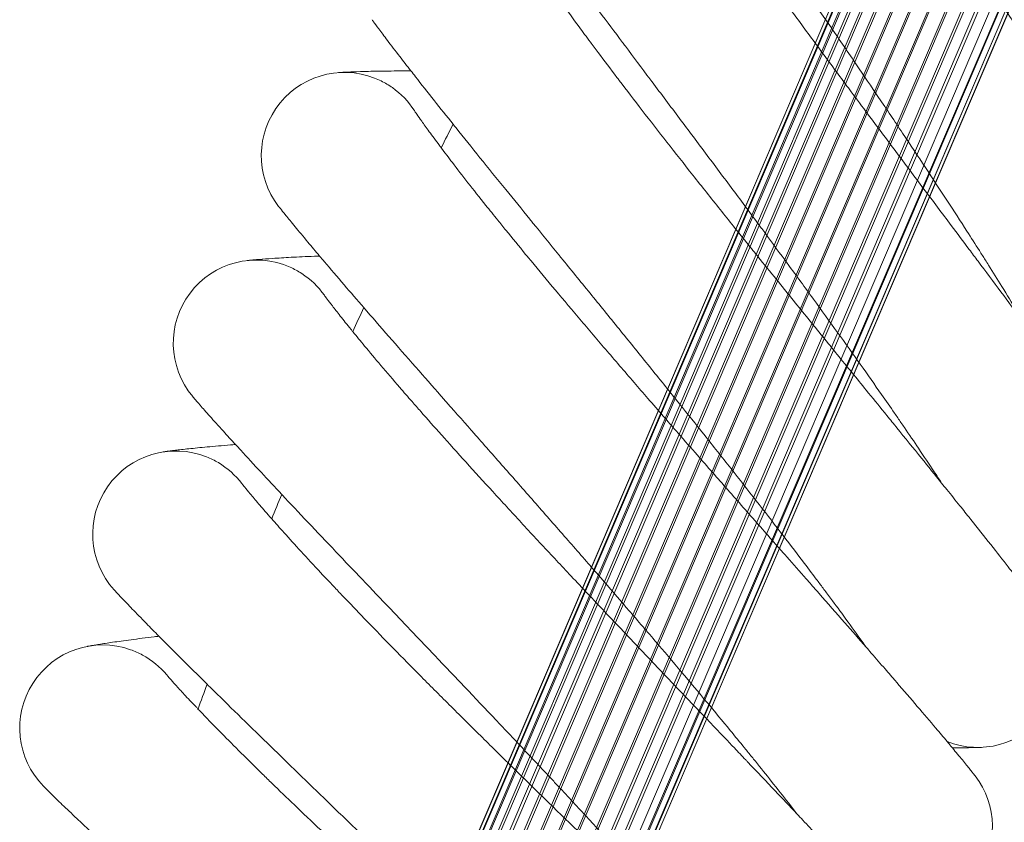
# Model space of a CAD drawing. Units: millimetres. Extents: x 420 to 578302, y -2250 to 596964.
# Drawn here: x 3519 to 3614, y 5947 to 6024 of the extents above; entities that cross this region are included whole.
import ezdxf

# ---------------------------------------------------------------- set-up
doc = ezdxf.new("R2010")
doc.units = ezdxf.units.MM
doc.layers.add('Контур', color=7, linetype='Continuous', lineweight=15)

msp = doc.modelspace()

# ---------------------------------------------------------------- linework, layer by layer
at = {"layer": 'Контур'}
for p, q in [((3552.671, 5919.824), (3675.124, 6206.708)), ((3555.653, 5926.641), (3675.166, 6206.635)), ((3555.915, 5928.162), (3674.943, 6207.021)), ((3556.508, 5929.601), (3674.931, 6207.042)), ((3555.719, 5925.111), (3675.579, 6205.919)), ((3558.456, 5931.876), (3675.492, 6206.069)), ((3554.936, 5921.59), (3675.992, 6205.203)), ((3556.081, 5923.665), (3676.142, 6204.944)), ((3556.257, 5922.115), (3676.738, 6203.911)), ((3556.68, 5922.374), (3676.803, 6203.799)), ((3677.568, 6202.474), (3557.511, 5921.205)), ((3557.751, 5922.403), (3677.525, 6202.549)), ((3678.464, 6200.923), (3558.612, 5920.133)), ((3559.35, 5922.401), (3678.434, 6200.975)), ((3679.454, 6199.208), (3559.954, 5919.243)), ((3560.963, 5922.08), (3679.42, 6199.266)), ((3680.484, 6197.424), (3561.477, 5918.613)), ((3562.485, 5921.45), (3680.426, 6197.523)), ((3681.49, 6195.681), (3563.089, 5918.29)), ((3563.827, 5920.559), (3681.393, 6195.85)), ((3682.268, 6194.333), (3564.926, 5919.483)), ((3682.41, 6194.088), (3564.686, 5918.284)), ((3683.018, 6193.034), (3565.754, 5918.307)), ((3683.198, 6192.722), (3566.178, 5918.566)), ((3683.829, 6191.63), (3567.497, 5919.087)), ((3684.394, 6190.651), (3566.712, 5915.563)), ((3684.358, 6190.713), (3568.688, 5919.834)), ((3684.901, 6189.773), (3566.504, 5912.482)), ((3684.743, 6190.047), (3566.774, 5914.022)), ((3684.683, 6190.151), (3569.753, 5920.834)), ((3684.871, 6189.825), (3570.616, 5922.071)), ((3684.904, 6189.768), (3570.634, 5922.107)), ((3557.199, 6015.186), (3557.21, 6015.17)), ((3548.553, 5997.386), (3548.564, 5997.37)), ((3540.611, 5979.26), (3540.624, 5979.244)), ((3533.388, 5960.836), (3533.401, 5960.82))]:
    msp.add_line(p, q, dxfattribs=at)
for centre, radius, start, end in [((3550.497, 6010.818), 8, 63.74957, 217.7048), ((3550.497, 6010.818), 8, 54.74957, 63.74957), ((3550.497, 6010.818), 8, 32.95028, 54.74957), ((4006.107, 5786.132), 500, 152.9101, 153.20121), ((3542.027, 5992.758), 8, 65.99957, 219.95443), ((3542.027, 5992.758), 8, 56.99957, 65.99957), ((3542.027, 5992.758), 8, 35.20059, 56.99957), ((4006.107, 5786.132), 500, 155.1601, 155.45121), ((3534.273, 5974.379), 8, 68.24957, 222.20408), ((3534.273, 5974.379), 8, 59.24957, 68.24957), ((3534.273, 5974.379), 8, 37.44186, 59.24957), ((4006.107, 5786.132), 500, 157.4101, 157.70121), ((3611.456, 5961.846), 8, 248.28069, 35.46531), ((3527.246, 5955.71), 8, 70.49957, 224.45375), ((3527.246, 5955.71), 8, 61.49957, 70.49957), ((3527.246, 5955.71), 8, 39.70071, 61.49957), ((4006.107, 5786.132), 500, 159.6601, 159.95121), ((3604.862, 5946.216), 8, 250.53069, 37.71229), ((3604.862, 5946.216), 8, 37.71229, 37.71702)]:
    msp.add_arc(centre, radius, start, end, dxfattribs=at)
for points, knots in [([(3624.353, 6009.927), (3624.145, 6010.308), (3623.931, 6010.698), (3623.296, 6011.848), (3622.855, 6012.636), (3622.008, 6014.134), (3621.6, 6014.845), (3621.101, 6015.717), (3620.995, 6015.9), (3620.719, 6016.378), (3620.548, 6016.675), (3619.996, 6017.622), (3619.624, 6018.262), (3618.655, 6019.91), (3618.051, 6020.929), (3616.798, 6023.027), (3616.15, 6024.105), (3614.813, 6026.313), (3614.123, 6027.444), (3612.708, 6029.753), (3611.982, 6030.93), (3611.17, 6032.241), (3611.092, 6032.367), (3610.342, 6033.574), (3609.668, 6034.656), (3608.995, 6035.736), (3608.994, 6035.738), (3608.225, 6036.969), (3607.45, 6038.205), (3605.886, 6040.693), (3605.099, 6041.941), (3603.521, 6044.439), (3602.729, 6045.688), (3601.151, 6048.179), (3600.364, 6049.421), (3599.537, 6050.724), (3599.483, 6050.81), (3598.715, 6052.02), (3597.989, 6053.166), (3597.212, 6054.392), (3597.134, 6054.514), (3596.394, 6055.685), (3595.714, 6056.757), (3594.342, 6058.931), (3593.641, 6060.044), (3592.288, 6062.199), (3591.637, 6063.239), (3590.948, 6064.344), (3590.875, 6064.462), (3590.288, 6065.409), (3589.746, 6066.281), (3588.709, 6067.963), (3588.198, 6068.797), (3587.609, 6069.764), (3587.487, 6069.965), (3587.065, 6070.664), (3586.744, 6071.195), (3586.089, 6072.289), (3585.759, 6072.846), (3585.196, 6073.803), (3584.962, 6074.207), (3584.592, 6074.852), (3584.454, 6075.096), (3584.293, 6075.383), (3584.252, 6075.458), (3584.238, 6075.483)], [6.046657, 6.046657, 6.046657, 6.046657, 6.638556, 6.638556, 7.72388, 7.72388, 8.601439, 8.601439, 8.8191, 8.8191, 9.178047, 9.178047, 9.922752, 9.922752, 11.037054, 11.037054, 12.164103, 12.164103, 13.303387, 13.303387, 14.456277, 14.456277, 14.579182, 14.579182, 15.6224, 15.6224, 15.623743, 15.623743, 16.805373, 16.805373, 18.000935, 18.000935, 19.211613, 19.211613, 20.435247, 20.435247, 20.519755, 20.519755, 21.67221, 21.67221, 21.798202, 21.798202, 22.921658, 22.921658, 24.181242, 24.181242, 25.45212, 25.45212, 25.597574, 25.597574, 26.731882, 26.731882, 28.011555, 28.011555, 28.338678, 28.338678, 29.281628, 29.281628, 30.539887, 30.539887, 31.788232, 31.788232, 33.026583, 33.026583, 34, 34, 34, 34]), ([(3615.861, 5994.767), (3615.641, 5995.136), (3615.413, 5995.514), (3614.736, 5996.633), (3614.265, 5997.403), (3613.358, 5998.87), (3612.919, 5999.569), (3612.387, 6000.42), (3612.277, 6000.595), (3611.983, 6001.061), (3611.797, 6001.356), (3611.208, 6002.281), (3610.814, 6002.9), (3609.785, 6004.504), (3609.142, 6005.499), (3607.808, 6007.545), (3607.118, 6008.596), (3605.696, 6010.75), (3604.963, 6011.852), (3603.458, 6014.103), (3602.687, 6015.251), (3601.82, 6016.535), (3601.734, 6016.663), (3600.935, 6017.841), (3600.229, 6018.885), (3599.509, 6019.943), (3599.506, 6019.948), (3598.685, 6021.15), (3597.87, 6022.347), (3596.213, 6024.766), (3595.377, 6025.982), (3593.702, 6028.416), (3592.863, 6029.634), (3591.188, 6032.061), (3590.352, 6033.27), (3589.471, 6034.547), (3589.409, 6034.636), (3588.595, 6035.815), (3587.828, 6036.925), (3587.003, 6038.12), (3586.917, 6038.246), (3586.131, 6039.386), (3585.414, 6040.425), (3583.961, 6042.538), (3583.216, 6043.624), (3581.779, 6045.724), (3581.087, 6046.738), (3580.352, 6047.821), (3580.271, 6047.941), (3579.647, 6048.864), (3579.074, 6049.709), (3577.974, 6051.346), (3577.43, 6052.16), (3576.802, 6053.108), (3576.669, 6053.308), (3576.219, 6053.99), (3575.88, 6054.505), (3575.184, 6055.571), (3574.832, 6056.114), (3574.231, 6057.051), (3573.981, 6057.445), (3573.584, 6058.077), (3573.436, 6058.316), (3573.263, 6058.599), (3573.218, 6058.673), (3573.203, 6058.697)], [6.045606, 6.045606, 6.045606, 6.045606, 6.632138, 6.632138, 7.717463, 7.717463, 8.600483, 8.600483, 8.812704, 8.812704, 9.177115, 9.177115, 9.916338, 9.916338, 11.03063, 11.03063, 12.157654, 12.157654, 13.29691, 13.29691, 14.449778, 14.449778, 14.578448, 14.578448, 15.617216, 15.617216, 15.621706, 15.621706, 16.798813, 16.798813, 17.99436, 17.99436, 19.205013, 19.205013, 20.428616, 20.428616, 20.519233, 20.519233, 21.66557, 21.66557, 21.797732, 21.797732, 22.915002, 22.915002, 24.174588, 24.174588, 25.445466, 25.445466, 25.597228, 25.597228, 26.72522, 26.72522, 28.00499, 28.00499, 28.338442, 28.338442, 29.275163, 29.275163, 30.533522, 30.533522, 31.781972, 31.781972, 33.020416, 33.020416, 34, 34, 34, 34]), ([(3598.183, 6018.416), (3597.725, 6019.034), (3597.269, 6019.651), (3596.408, 6020.817), (3596.004, 6021.366), (3594.759, 6023.058), (3593.925, 6024.198), (3592.296, 6026.433), (3591.502, 6027.529), (3589.96, 6029.669), (3589.211, 6030.716), (3587.762, 6032.754), (3587.062, 6033.746), (3586.315, 6034.812), (3586.24, 6034.918), (3585.599, 6035.839), (3585.012, 6036.68), (3584.222, 6037.827), (3583.98, 6038.178), (3583.4, 6039.028), (3583.054, 6039.534), (3582.176, 6040.833), (3581.66, 6041.604), (3580.697, 6043.057), (3580.251, 6043.739), (3579.491, 6044.912), (3579.19, 6045.386), (3578.819, 6045.965), (3578.774, 6046.036), (3578.4, 6046.629), (3578.108, 6047.099), (3577.603, 6047.92), (3577.389, 6048.274), (3577.035, 6048.867), (3576.894, 6049.106), (3576.687, 6049.465), (3576.618, 6049.587), (3576.567, 6049.678), (3576.561, 6049.689), (3576.552, 6049.705), (3576.554, 6049.703), (3576.555, 6049.7)], [0, 0, 0, 0, 0.77276, 0.77276, 1.463203, 1.463203, 2.908609, 2.908609, 4.335616, 4.335616, 5.74555, 5.74555, 7.139901, 7.139901, 7.290222, 7.290222, 8.517938, 8.517938, 9.064033, 9.064033, 9.88259, 9.88259, 11.236024, 11.236024, 12.576991, 12.576991, 13.71068, 13.71068, 13.89803, 13.89803, 15.1868, 15.1868, 16.447285, 16.447285, 17.682349, 17.682349, 18.891098, 18.891098, 19.412351, 19.412351, 19.656296, 19.656296, 19.656296, 19.656296]), ([(3607.971, 5979.285), (3607.738, 5979.642), (3607.499, 5980.008), (3606.78, 5981.095), (3606.28, 5981.846), (3605.314, 5983.279), (3604.845, 5983.964), (3604.281, 5984.794), (3604.166, 5984.96), (3603.854, 5985.414), (3603.654, 5985.706), (3603.03, 5986.606), (3602.615, 5987.205), (3601.527, 5988.762), (3600.845, 5989.731), (3599.433, 5991.723), (3598.702, 5992.746), (3597.197, 5994.841), (3596.421, 5995.914), (3594.83, 5998.104), (3594.014, 5999.22), (3593.094, 6000.475), (3592.999, 6000.605), (3592.155, 6001.75), (3591.412, 6002.76), (3590.651, 6003.789), (3590.644, 6003.799), (3589.776, 6004.968), (3588.919, 6006.126), (3587.173, 6008.473), (3586.29, 6009.655), (3584.521, 6012.021), (3583.634, 6013.205), (3581.865, 6015.565), (3580.983, 6016.741), (3580.047, 6017.987), (3579.978, 6018.079), (3579.118, 6019.226), (3578.312, 6020.299), (3577.441, 6021.461), (3577.346, 6021.589), (3576.516, 6022.698), (3575.763, 6023.702), (3574.231, 6025.752), (3573.444, 6026.808), (3571.925, 6028.851), (3571.194, 6029.837), (3570.413, 6030.896), (3570.324, 6031.016), (3569.664, 6031.915), (3569.062, 6032.732), (3567.9, 6034.322), (3567.325, 6035.115), (3566.656, 6036.041), (3566.513, 6036.239), (3566.037, 6036.904), (3565.68, 6037.401), (3564.943, 6038.437), (3564.57, 6038.967), (3563.932, 6039.881), (3563.666, 6040.266), (3563.243, 6040.883), (3563.086, 6041.116), (3562.9, 6041.395), (3562.852, 6041.468), (3562.836, 6041.491)], [6.044607, 6.044607, 6.044607, 6.044607, 6.626035, 6.626035, 7.711361, 7.711361, 8.599575, 8.599575, 8.806622, 8.806622, 9.176228, 9.176228, 9.910239, 9.910239, 11.024522, 11.024522, 12.151523, 12.151523, 13.290752, 13.290752, 14.443598, 14.443598, 14.57775, 14.57775, 15.611011, 15.611011, 15.621045, 15.621045, 16.792575, 16.792575, 17.988109, 17.988109, 19.198739, 19.198739, 20.422311, 20.422311, 20.518737, 20.518737, 21.659257, 21.659257, 21.797284, 21.797284, 22.908673, 22.908673, 24.168261, 24.168261, 25.43914, 25.43914, 25.596898, 25.596898, 26.718886, 26.718886, 27.998748, 27.998748, 28.338217, 28.338217, 29.269016, 29.269016, 30.527471, 30.527471, 31.77602, 31.77602, 33.014552, 33.014552, 34, 34, 34, 34]), ([(3633.319, 5996.383), (3633.318, 5996.386), (3633.319, 5996.384), (3633.319, 5996.384), (3633.319, 5996.384), (3633.319, 5996.384), (3633.319, 5996.384), (3633.319, 5996.384), (3633.319, 5996.384), (3633.319, 5996.385), (3633.318, 5996.385), (3633.318, 5996.386), (3633.318, 5996.386), (3633.317, 5996.388), (3633.316, 5996.389), (3633.314, 5996.392), (3633.312, 5996.395), (3633.307, 5996.404), (3633.303, 5996.411), (3633.287, 5996.436), (3633.274, 5996.458), (3633.255, 5996.49), (3633.251, 5996.496), (3633.245, 5996.506), (3633.243, 5996.51), (3633.238, 5996.517), (3633.236, 5996.522), (3633.228, 5996.534), (3633.223, 5996.543), (3633.207, 5996.569), (3633.195, 5996.588), (3633.159, 5996.646), (3633.133, 5996.689), (3633.045, 5996.832), (3632.975, 5996.945), (3632.731, 5997.335), (3632.524, 5997.664), (3632.042, 5998.42), (3631.742, 5998.883), (3631.427, 5999.373), (3631.376, 5999.452), (3631.232, 5999.673), (3631.139, 5999.816), (3630.726, 6000.446), (3630.428, 6000.902), (3629.627, 6002.116), (3629.119, 6002.88), (3628.045, 6004.485), (3627.449, 6005.367), (3626.855, 6006.25), (3626.82, 6006.301), (3626.505, 6006.766), (3626.218, 6007.189), (3625.546, 6008.179), (3625.163, 6008.741), (3624.631, 6009.52), (3624.496, 6009.718), (3623.764, 6010.788), (3623.184, 6011.636), (3621.891, 6013.519), (3621.171, 6014.563), (3620.391, 6015.696), (3620.311, 6015.813), (3619.957, 6016.326), (3619.681, 6016.727), (3618.867, 6017.906), (3618.334, 6018.678), (3616.968, 6020.656), (3616.128, 6021.871), (3614.44, 6024.317), (3613.592, 6025.545), (3611.896, 6028.007), (3611.048, 6029.24), (3609.681, 6031.233), (3609.162, 6031.991), (3608.301, 6033.249), (3607.959, 6033.751), (3607.617, 6034.252)], [0, 0, 0, 0, 0.003028, 0.003028, 0.003083, 0.003083, 0.006056, 0.006056, 0.011737, 0.011737, 0.023099, 0.023099, 0.045822, 0.045822, 0.09127, 0.09127, 0.182164, 0.182164, 0.363954, 0.363954, 0.727532, 0.727532, 0.803438, 0.803438, 0.85129, 0.85129, 0.900255, 0.900255, 0.997072, 0.997072, 1.186255, 1.186255, 1.546814, 1.546814, 2.267933, 2.267933, 3.686431, 3.686431, 4.991316, 4.991316, 5.188604, 5.188604, 5.583956, 5.583956, 6.70036, 6.70036, 8.225726, 8.225726, 9.682923, 9.682923, 9.763658, 9.763658, 10.445682, 10.445682, 11.309112, 11.309112, 11.609099, 11.609099, 12.844197, 12.844197, 14.217236, 14.217236, 14.366512, 14.366512, 14.889634, 14.889634, 15.875976, 15.875976, 17.371198, 17.371198, 18.849862, 18.849862, 20.313296, 20.313296, 21.207418, 21.207418, 21.801356, 21.801356, 21.801356, 21.801356]), ([(3589.379, 6002.221), (3588.896, 6002.821), (3588.416, 6003.42), (3587.51, 6004.551), (3587.085, 6005.084), (3585.775, 6006.726), (3584.896, 6007.832), (3583.181, 6010.002), (3582.345, 6011.065), (3580.72, 6013.144), (3579.931, 6014.16), (3578.402, 6016.14), (3577.663, 6017.103), (3576.875, 6018.139), (3576.797, 6018.242), (3576.12, 6019.138), (3575.501, 6019.954), (3574.666, 6021.07), (3574.41, 6021.411), (3573.797, 6022.238), (3573.432, 6022.73), (3572.504, 6023.993), (3571.957, 6024.744), (3570.939, 6026.157), (3570.465, 6026.821), (3569.66, 6027.963), (3569.341, 6028.425), (3568.947, 6028.99), (3568.9, 6029.059), (3568.503, 6029.637), (3568.192, 6030.094), (3567.656, 6030.895), (3567.428, 6031.24), (3567.051, 6031.819), (3566.901, 6032.053), (3566.679, 6032.403), (3566.606, 6032.523), (3566.552, 6032.611), (3566.546, 6032.621), (3566.536, 6032.637), (3566.537, 6032.635), (3566.538, 6032.633)], [0, 0, 0, 0, 0.754791, 0.754791, 1.429021, 1.429021, 2.840641, 2.840641, 4.23429, 4.23429, 5.611283, 5.611283, 6.973057, 6.973057, 7.11991, 7.11991, 8.318875, 8.318875, 8.852259, 8.852259, 9.65166, 9.65166, 10.973382, 10.973382, 12.283018, 12.283018, 13.390286, 13.390286, 13.573247, 13.573247, 14.831856, 14.831856, 16.062944, 16.062944, 17.269023, 17.269023, 18.449545, 18.449545, 18.958757, 18.958757, 19.178433, 19.178433, 19.178433, 19.178433]), ([(3600.695, 5963.506), (3600.451, 5963.85), (3600.199, 5964.203), (3599.441, 5965.258), (3598.912, 5965.988), (3597.888, 5967.385), (3597.39, 5968.055), (3596.794, 5968.861), (3596.676, 5969.019), (3596.346, 5969.46), (3596.132, 5969.748), (3595.473, 5970.622), (3595.038, 5971.201), (3593.893, 5972.71), (3593.174, 5973.651), (3591.685, 5975.585), (3590.915, 5976.579), (3589.329, 5978.613), (3588.512, 5979.654), (3586.836, 5981.779), (3585.978, 5982.863), (3585.005, 5984.085), (3584.901, 5984.216), (3584.013, 5985.327), (3583.235, 5986.302), (3582.434, 5987.3), (3582.423, 5987.315), (3581.51, 5988.449), (3580.612, 5989.568), (3578.779, 5991.839), (3577.851, 5992.986), (3575.99, 5995.281), (3575.057, 5996.429), (3573.197, 5998.717), (3572.269, 5999.858), (3571.281, 6001.071), (3571.204, 6001.166), (3570.3, 6002.278), (3569.457, 6003.314), (3568.541, 6004.441), (3568.436, 6004.569), (3567.563, 6005.645), (3566.775, 6006.615), (3565.168, 6008.598), (3564.339, 6009.622), (3562.741, 6011.605), (3561.972, 6012.562), (3561.146, 6013.594), (3561.049, 6013.715), (3560.354, 6014.587), (3559.723, 6015.376), (3558.503, 6016.916), (3557.896, 6017.686), (3557.188, 6018.59), (3557.035, 6018.785), (3556.532, 6019.431), (3556.159, 6019.911), (3555.383, 6020.915), (3554.989, 6021.431), (3554.315, 6022.32), (3554.033, 6022.695), (3553.586, 6023.296), (3553.419, 6023.524), (3553.221, 6023.797), (3553.169, 6023.869), (3553.153, 6023.892)], [6.043665, 6.043665, 6.043665, 6.043665, 6.620282, 6.620282, 7.705608, 7.705608, 8.598719, 8.598719, 8.800889, 8.800889, 9.175392, 9.175392, 9.904491, 9.904491, 11.018765, 11.018765, 12.145743, 12.145743, 13.284947, 13.284947, 14.437774, 14.437774, 14.577093, 14.577093, 15.605161, 15.605161, 15.620421, 15.620421, 16.786696, 16.786696, 17.982217, 17.982217, 19.192825, 19.192825, 20.416368, 20.416368, 20.51827, 20.51827, 21.653307, 21.653307, 21.796863, 21.796863, 22.902708, 22.902708, 24.162297, 24.162297, 25.433176, 25.433176, 25.596588, 25.596588, 26.712915, 26.712915, 27.992864, 27.992864, 28.338005, 28.338005, 29.26322, 29.26322, 30.521766, 30.521766, 31.77041, 31.77041, 33.009024, 33.009024, 34, 34, 34, 34]), ([(3549.913, 6018.797), (3549.915, 6018.797), (3549.914, 6018.797), (3549.914, 6018.797), (3549.914, 6018.797), (3549.914, 6018.797), (3549.914, 6018.797), (3549.914, 6018.797), (3549.914, 6018.797), (3549.915, 6018.797), (3549.915, 6018.797), (3549.917, 6018.797), (3549.917, 6018.797), (3549.92, 6018.798), (3549.922, 6018.798), (3549.927, 6018.798), (3549.931, 6018.798), (3549.945, 6018.799), (3549.956, 6018.8), (3549.992, 6018.803), (3550.022, 6018.805), (3550.084, 6018.809), (3550.112, 6018.81), (3550.159, 6018.813), (3550.174, 6018.814), (3550.194, 6018.815), (3550.198, 6018.816), (3550.206, 6018.816), (3550.21, 6018.816), (3550.217, 6018.817), (3550.221, 6018.817), (3550.231, 6018.818), (3550.238, 6018.818), (3550.26, 6018.819), (3550.274, 6018.82), (3550.319, 6018.823), (3550.351, 6018.824), (3550.449, 6018.83), (3550.52, 6018.834), (3550.743, 6018.845), (3550.913, 6018.853), (3551.466, 6018.876), (3551.908, 6018.892), (3552.945, 6018.921), (3553.544, 6018.934), (3554.894, 6018.953), (3555.648, 6018.959), (3556.607, 6018.96), (3556.745, 6018.961), (3556.899, 6018.96)], [0, 0, 0, 0, 0.003043, 0.003043, 0.006087, 0.006087, 0.006328, 0.006328, 0.011776, 0.011776, 0.023156, 0.023156, 0.045916, 0.045916, 0.091435, 0.091435, 0.182472, 0.182472, 0.364548, 0.364548, 0.728699, 0.728699, 0.985492, 0.985492, 1.104067, 1.104067, 1.133711, 1.133711, 1.163355, 1.163355, 1.188379, 1.188379, 1.237272, 1.237272, 1.335058, 1.335058, 1.528321, 1.528321, 1.905608, 1.905608, 2.62322, 2.62322, 3.988777, 3.988777, 5.38553, 5.38553, 6.815671, 6.815671, 7.065937, 7.065937, 7.065937, 7.065937]), ([(3625.352, 5981.586), (3625.352, 5981.586), (3625.352, 5981.586), (3625.352, 5981.586), (3625.352, 5981.586), (3625.352, 5981.586), (3625.352, 5981.587), (3625.351, 5981.587), (3625.351, 5981.587), (3625.351, 5981.588), (3625.35, 5981.589), (3625.349, 5981.59), (3625.348, 5981.592), (3625.346, 5981.596), (3625.343, 5981.599), (3625.336, 5981.61), (3625.331, 5981.619), (3625.311, 5981.648), (3625.295, 5981.672), (3625.257, 5981.73), (3625.234, 5981.764), (3625.183, 5981.841), (3625.154, 5981.884), (3625.059, 5982.026), (3624.983, 5982.138), (3624.721, 5982.522), (3624.499, 5982.846), (3623.987, 5983.584), (3623.675, 5984.027), (3623.339, 5984.506), (3623.279, 5984.591), (3623.126, 5984.807), (3623.033, 5984.939), (3622.594, 5985.554), (3622.273, 5986.006), (3621.415, 5987.2), (3620.877, 5987.945), (3619.746, 5989.499), (3619.126, 5990.342), (3618.496, 5991.203), (3618.449, 5991.267), (3618.116, 5991.72), (3617.823, 5992.118), (3617.111, 5993.081), (3616.696, 5993.641), (3616.134, 5994.4), (3616.002, 5994.578), (3615.227, 5995.619), (3614.604, 5996.458), (3613.236, 5998.291), (3612.488, 5999.29), (3611.664, 6000.392), (3611.567, 6000.521), (3611.193, 6001.021), (3610.913, 6001.394), (3610.053, 6002.541), (3609.479, 6003.308), (3608.023, 6005.248), (3607.136, 6006.43), (3605.352, 6008.808), (3604.457, 6010.002), (3602.666, 6012.395), (3601.77, 6013.594), (3600.338, 6015.515), (3599.803, 6016.235), (3598.906, 6017.441), (3598.544, 6017.929), (3598.183, 6018.416)], [0, 0, 0, 0, 0.003019, 0.003019, 0.006448, 0.006448, 0.013238, 0.013238, 0.026749, 0.026749, 0.053702, 0.053702, 0.107541, 0.107541, 0.215218, 0.215218, 0.430572, 0.430572, 0.822235, 0.822235, 1.20928, 1.20928, 1.590644, 1.590644, 2.335192, 2.335192, 3.800052, 3.800052, 5.115449, 5.115449, 5.339785, 5.339785, 5.72284, 5.72284, 6.889337, 6.889337, 8.452953, 8.452953, 9.923816, 9.923816, 10.0293, 10.0293, 10.705559, 10.705559, 11.613035, 11.613035, 11.897941, 11.897941, 13.186153, 13.186153, 14.570961, 14.570961, 14.746109, 14.746109, 15.260103, 15.260103, 16.292976, 16.292976, 17.825143, 17.825143, 19.34044, 19.34044, 20.840042, 20.840042, 21.735054, 21.735054, 22.343704, 22.343704, 22.343704, 22.343704]), ([(3581.216, 5985.694), (3580.711, 5986.275), (3580.207, 5986.854), (3579.258, 5987.949), (3578.812, 5988.464), (3577.438, 5990.054), (3576.517, 5991.125), (3574.718, 5993.225), (3573.841, 5994.255), (3572.136, 5996.268), (3571.307, 5997.252), (3569.702, 5999.171), (3568.926, 6000.104), (3568.098, 6001.108), (3568.015, 6001.208), (3567.304, 6002.077), (3566.653, 6002.868), (3565.775, 6003.95), (3565.506, 6004.281), (3564.861, 6005.083), (3564.477, 6005.561), (3563.5, 6006.786), (3562.924, 6007.515), (3561.851, 6008.887), (3561.352, 6009.532), (3560.502, 6010.642), (3560.165, 6011.091), (3559.75, 6011.64), (3559.7, 6011.707), (3559.28, 6012.269), (3558.952, 6012.714), (3558.384, 6013.493), (3558.143, 6013.829), (3557.744, 6014.392), (3557.585, 6014.62), (3557.35, 6014.962), (3557.271, 6015.078), (3557.214, 6015.164), (3557.208, 6015.174), (3557.197, 6015.19), (3557.198, 6015.188), (3557.199, 6015.186)], [0, 0, 0, 0, 0.736782, 0.736782, 1.394777, 1.394777, 2.772551, 2.772551, 4.132784, 4.132784, 5.476778, 5.476778, 6.805917, 6.805917, 6.949291, 6.949291, 8.11946, 8.11946, 8.640106, 8.640106, 9.42032, 9.42032, 10.710286, 10.710286, 11.988536, 11.988536, 13.069325, 13.069325, 13.247893, 13.247893, 14.476295, 14.476295, 15.677928, 15.677928, 16.854986, 16.854986, 18.007231, 18.007231, 18.504355, 18.504355, 18.701727, 18.701727, 18.701727, 18.701727]), ([(3594.044, 5947.452), (3593.788, 5947.784), (3593.525, 5948.124), (3592.729, 5949.146), (3592.172, 5949.854), (3591.092, 5951.212), (3590.566, 5951.865), (3589.938, 5952.648), (3589.817, 5952.797), (3589.47, 5953.225), (3589.242, 5953.507), (3588.55, 5954.355), (3588.095, 5954.913), (3586.895, 5956.372), (3586.14, 5957.283), (3584.577, 5959.157), (3583.768, 5960.119), (3582.104, 5962.089), (3581.247, 5963.097), (3579.49, 5965.155), (3578.589, 5966.204), (3577.566, 5967.391), (3577.453, 5967.522), (3576.522, 5968.597), (3575.711, 5969.537), (3574.871, 5970.503), (3574.855, 5970.522), (3573.898, 5971.619), (3572.961, 5972.697), (3571.044, 5974.89), (3570.072, 5975.999), (3568.123, 5978.219), (3567.146, 5979.33), (3565.197, 5981.543), (3564.225, 5982.647), (3563.186, 5983.825), (3563.102, 5983.921), (3562.154, 5984.997), (3561.275, 5985.995), (3560.315, 5987.085), (3560.202, 5987.214), (3559.287, 5988.255), (3558.465, 5989.188), (3556.785, 5991.103), (3555.917, 5992.094), (3554.241, 5994.013), (3553.434, 5994.94), (3552.566, 5995.942), (3552.46, 5996.063), (3551.731, 5996.908), (3551.074, 5997.667), (3549.795, 5999.156), (3549.158, 5999.902), (3548.413, 6000.78), (3548.25, 6000.972), (3547.722, 6001.599), (3547.332, 6002.061), (3546.519, 6003.033), (3546.104, 6003.533), (3545.394, 6004.396), (3545.098, 6004.76), (3544.626, 6005.345), (3544.45, 6005.566), (3544.24, 6005.833), (3544.185, 6005.903), (3544.167, 6005.926)], [6.04278, 6.04278, 6.04278, 6.04278, 6.614877, 6.614877, 7.700204, 7.700204, 8.597914, 8.597914, 8.795504, 8.795504, 9.174606, 9.174606, 9.89909, 9.89909, 11.013356, 11.013356, 12.140314, 12.140314, 13.279494, 13.279494, 14.432303, 14.432303, 14.576475, 14.576475, 15.599667, 15.599667, 15.619835, 15.619835, 16.781173, 16.781173, 17.976682, 17.976682, 19.187269, 19.187269, 20.410785, 20.410785, 20.517831, 20.517831, 21.647716, 21.647716, 21.796466, 21.796466, 22.897104, 22.897104, 24.156695, 24.156695, 25.427574, 25.427574, 25.596296, 25.596296, 26.707305, 26.707305, 27.987336, 27.987336, 28.337806, 28.337806, 29.257776, 29.257776, 30.516407, 30.516407, 31.765138, 31.765138, 33.003831, 33.003831, 34, 34, 34, 34]), ([(3617.972, 5966.487), (3617.971, 5966.489), (3617.972, 5966.487), (3617.972, 5966.487), (3617.972, 5966.487), (3617.972, 5966.487), (3617.972, 5966.487), (3617.972, 5966.488), (3617.971, 5966.488), (3617.971, 5966.489), (3617.971, 5966.489), (3617.97, 5966.491), (3617.969, 5966.492), (3617.966, 5966.495), (3617.965, 5966.498), (3617.959, 5966.506), (3617.954, 5966.513), (3617.937, 5966.537), (3617.922, 5966.557), (3617.9, 5966.587), (3617.896, 5966.593), (3617.889, 5966.603), (3617.886, 5966.606), (3617.881, 5966.614), (3617.878, 5966.618), (3617.87, 5966.629), (3617.864, 5966.638), (3617.846, 5966.662), (3617.833, 5966.68), (3617.793, 5966.735), (3617.764, 5966.775), (3617.666, 5966.909), (3617.588, 5967.015), (3617.318, 5967.381), (3617.088, 5967.688), (3616.549, 5968.404), (3616.208, 5968.85), (3615.857, 5969.312), (3615.805, 5969.378), (3615.646, 5969.586), (3615.536, 5969.73), (3615.076, 5970.324), (3614.749, 5970.747), (3613.865, 5971.882), (3613.3, 5972.602), (3612.098, 5974.126), (3611.424, 5974.971), (3610.763, 5975.803), (3610.735, 5975.839), (3610.385, 5976.277), (3610.056, 5976.689), (3609.309, 5977.622), (3608.894, 5978.139), (3608.303, 5978.873), (3608.142, 5979.074), (3607.329, 5980.082), (3606.695, 5980.868), (3605.259, 5982.642), (3604.447, 5983.643), (3603.581, 5984.711), (3603.505, 5984.804), (3603.112, 5985.288), (3602.792, 5985.682), (3601.889, 5986.793), (3601.31, 5987.505), (3599.806, 5989.353), (3598.874, 5990.499), (3596.999, 5992.803), (3596.058, 5993.961), (3594.174, 5996.282), (3593.232, 5997.445), (3591.699, 5999.341), (3591.109, 6000.073), (3590.139, 6001.276), (3589.758, 6001.749), (3589.379, 6002.221)], [0, 0, 0, 0, 0.003031, 0.003031, 0.006062, 0.006062, 0.011699, 0.011699, 0.022973, 0.022973, 0.045523, 0.045523, 0.090621, 0.090621, 0.180818, 0.180818, 0.361212, 0.361212, 0.722001, 0.722001, 0.804153, 0.804153, 0.851693, 0.851693, 0.900339, 0.900339, 0.996526, 0.996526, 1.184476, 1.184476, 1.542688, 1.542688, 2.259111, 2.259111, 3.668371, 3.668371, 4.995917, 4.995917, 5.171792, 5.171792, 5.589118, 5.589118, 6.684811, 6.684811, 8.211487, 8.211487, 9.691927, 9.691927, 9.750658, 9.750658, 10.455405, 10.455405, 11.297692, 11.297692, 11.619933, 11.619933, 12.83437, 12.83437, 14.230471, 14.230471, 14.358248, 14.358248, 14.90352, 14.90352, 15.869339, 15.869339, 17.366137, 17.366137, 18.846448, 18.846448, 20.311483, 20.311483, 21.227113, 21.227113, 21.821475, 21.821475, 21.821475, 21.821475]), ([(3541.131, 6000.708), (3541.131, 6000.708), (3541.131, 6000.708), (3541.131, 6000.708), (3541.131, 6000.708), (3541.132, 6000.708), (3541.132, 6000.708), (3541.132, 6000.708), (3541.133, 6000.708), (3541.134, 6000.708), (3541.135, 6000.708), (3541.138, 6000.709), (3541.14, 6000.709), (3541.146, 6000.709), (3541.15, 6000.71), (3541.165, 6000.712), (3541.177, 6000.713), (3541.218, 6000.717), (3541.252, 6000.721), (3541.33, 6000.729), (3541.373, 6000.733), (3541.447, 6000.741), (3541.476, 6000.743), (3541.535, 6000.749), (3541.565, 6000.752), (3541.66, 6000.761), (3541.729, 6000.767), (3541.947, 6000.787), (3542.111, 6000.801), (3542.654, 6000.846), (3543.089, 6000.879), (3544.115, 6000.948), (3544.71, 6000.984), (3546.051, 6001.057), (3546.801, 6001.092), (3547.774, 6001.132), (3547.931, 6001.139), (3548.104, 6001.145)], [0, 0, 0, 0, 0.003031, 0.003031, 0.006204, 0.006204, 0.012522, 0.012522, 0.025157, 0.025157, 0.050428, 0.050428, 0.10097, 0.10097, 0.202025, 0.202025, 0.404107, 0.404107, 0.808241, 0.808241, 1.166504, 1.166504, 1.368126, 1.368126, 1.55791, 1.55791, 1.937476, 1.937476, 2.658722, 2.658722, 4.050694, 4.050694, 5.479699, 5.479699, 6.94299, 6.94299, 7.233561, 7.233561, 7.233561, 7.233561]), ([(3573.709, 5968.859), (3573.182, 5969.419), (3572.655, 5969.979), (3571.664, 5971.035), (3571.198, 5971.533), (3569.763, 5973.067), (3568.8, 5974.101), (3566.921, 5976.129), (3566.004, 5977.124), (3564.221, 5979.068), (3563.354, 5980.019), (3561.674, 5981.873), (3560.863, 5982.776), (3559.996, 5983.747), (3559.909, 5983.843), (3559.164, 5984.683), (3558.483, 5985.448), (3557.563, 5986.495), (3557.281, 5986.815), (3556.605, 5987.591), (3556.203, 5988.053), (3555.178, 5989.239), (3554.574, 5989.945), (3553.448, 5991.274), (3552.924, 5991.898), (3552.032, 5992.974), (3551.677, 5993.41), (3551.241, 5993.942), (3551.188, 5994.007), (3550.747, 5994.552), (3550.401, 5994.984), (3549.803, 5995.74), (3549.549, 5996.067), (3549.128, 5996.614), (3548.96, 5996.835), (3548.712, 5997.167), (3548.629, 5997.28), (3548.568, 5997.364), (3548.562, 5997.373), (3548.551, 5997.389), (3548.552, 5997.387), (3548.553, 5997.386)], [0, 0, 0, 0, 0.755585, 0.755585, 1.430228, 1.430228, 2.843004, 2.843004, 4.237792, 4.237792, 5.615945, 5.615945, 6.978864, 6.978864, 7.125924, 7.125924, 8.325772, 8.325772, 8.859692, 8.859692, 9.659709, 9.659709, 10.982384, 10.982384, 12.293121, 12.293121, 13.401431, 13.401431, 13.584534, 13.584534, 14.844115, 14.844115, 16.076335, 16.076335, 17.283198, 17.283198, 18.464744, 18.464744, 18.974605, 18.974605, 19.160631, 19.160631, 19.160631, 19.160631]), ([(3588.028, 5931.151), (3587.762, 5931.469), (3587.487, 5931.797), (3586.655, 5932.783), (3586.07, 5933.468), (3584.936, 5934.785), (3584.382, 5935.421), (3583.724, 5936.177), (3583.6, 5936.319), (3583.237, 5936.733), (3582.995, 5937.009), (3582.271, 5937.829), (3581.796, 5938.365), (3580.544, 5939.772), (3579.754, 5940.653), (3578.119, 5942.464), (3577.273, 5943.393), (3575.533, 5945.296), (3574.638, 5946.27), (3572.801, 5948.256), (3571.86, 5949.269), (3570.788, 5950.419), (3570.666, 5950.55), (3569.694, 5951.587), (3568.85, 5952.49), (3567.973, 5953.422), (3567.952, 5953.444), (3566.953, 5954.504), (3565.979, 5955.54), (3563.981, 5957.651), (3562.966, 5958.721), (3560.931, 5960.863), (3559.911, 5961.935), (3557.877, 5964.07), (3556.862, 5965.135), (3555.774, 5966.276), (3555.682, 5966.373), (3554.692, 5967.411), (3553.779, 5968.368), (3552.777, 5969.42), (3552.655, 5969.549), (3551.699, 5970.553), (3550.846, 5971.449), (3549.095, 5973.293), (3548.188, 5974.25), (3546.438, 5976.102), (3545.595, 5976.997), (3544.684, 5977.968), (3544.571, 5978.088), (3543.809, 5978.904), (3543.125, 5979.634), (3541.792, 5981.068), (3541.126, 5981.789), (3540.343, 5982.641), (3540.171, 5982.829), (3539.618, 5983.434), (3539.212, 5983.878), (3538.363, 5984.816), (3537.928, 5985.3), (3537.184, 5986.136), (3536.873, 5986.489), (3536.378, 5987.055), (3536.193, 5987.27), (3535.971, 5987.53), (3535.913, 5987.598), (3535.895, 5987.621)], [6.041952, 6.041952, 6.041952, 6.041952, 6.609818, 6.609818, 7.695147, 7.695147, 8.597161, 8.597161, 8.790464, 8.790464, 9.17387, 9.17387, 9.894036, 9.894036, 11.008294, 11.008294, 12.135233, 12.135233, 13.274391, 13.274391, 14.427183, 14.427183, 14.575897, 14.575897, 15.594524, 15.594524, 15.619287, 15.619287, 16.776004, 16.776004, 17.971502, 17.971502, 19.182069, 19.182069, 20.40556, 20.40556, 20.51742, 20.51742, 21.642485, 21.642485, 21.796095, 21.796095, 22.891859, 22.891859, 24.151451, 24.151451, 25.422331, 25.422331, 25.596022, 25.596022, 26.702055, 26.702055, 27.982163, 27.982163, 28.33762, 28.33762, 29.25268, 29.25268, 30.511391, 30.511391, 31.760206, 31.760206, 32.998971, 32.998971, 34, 34, 34, 34]), ([(3611.191, 5951.11), (3611.191, 5951.11), (3611.191, 5951.11), (3611.191, 5951.11), (3611.19, 5951.11), (3611.19, 5951.11), (3611.19, 5951.11), (3611.19, 5951.11), (3611.19, 5951.111), (3611.19, 5951.111), (3611.19, 5951.111), (3611.189, 5951.112), (3611.188, 5951.113), (3611.186, 5951.115), (3611.185, 5951.117), (3611.181, 5951.122), (3611.178, 5951.127), (3611.167, 5951.141), (3611.157, 5951.153), (3611.135, 5951.182), (3611.121, 5951.199), (3611.095, 5951.232), (3611.084, 5951.247), (3611.059, 5951.278), (3611.046, 5951.295), (3611.003, 5951.349), (3610.972, 5951.389), (3610.867, 5951.521), (3610.785, 5951.624), (3610.499, 5951.98), (3610.257, 5952.28), (3609.69, 5952.974), (3609.334, 5953.404), (3608.964, 5953.852), (3608.908, 5953.919), (3608.74, 5954.121), (3608.626, 5954.258), (3608.143, 5954.834), (3607.798, 5955.247), (3606.866, 5956.35), (3606.273, 5957.048), (3605.013, 5958.521), (3604.311, 5959.334), (3603.618, 5960.14), (3603.584, 5960.179), (3603.218, 5960.603), (3602.876, 5960.998), (3602.092, 5961.901), (3601.653, 5962.406), (3601.034, 5963.117), (3600.869, 5963.306), (3600.017, 5964.282), (3599.349, 5965.047), (3597.844, 5966.765), (3596.998, 5967.727), (3596.091, 5968.76), (3596.006, 5968.856), (3595.594, 5969.325), (3595.264, 5969.699), (3594.318, 5970.774), (3593.706, 5971.469), (3592.126, 5973.262), (3591.149, 5974.371), (3589.186, 5976.6), (3588.199, 5977.72), (3586.226, 5979.966), (3585.239, 5981.09), (3583.637, 5982.919), (3583.024, 5983.621), (3582.013, 5984.779), (3581.614, 5985.237), (3581.216, 5985.694)], [0, 0, 0, 0, 0.003043, 0.003043, 0.007242, 0.007242, 0.008297, 0.008297, 0.015449, 0.015449, 0.031862, 0.031862, 0.064495, 0.064495, 0.129568, 0.129568, 0.259715, 0.259715, 0.520008, 0.520008, 0.783767, 0.783767, 0.966583, 0.966583, 1.148324, 1.148324, 1.507505, 1.507505, 2.208659, 2.208659, 3.588026, 3.588026, 4.876117, 4.876117, 5.055474, 5.055474, 5.455101, 5.455101, 6.532291, 6.532291, 8.022503, 8.022503, 9.459569, 9.459569, 9.524819, 9.524819, 10.204749, 10.204749, 11.034704, 11.034704, 11.341374, 11.341374, 12.534487, 12.534487, 13.88932, 13.88932, 14.021737, 14.021737, 14.546245, 14.546245, 15.49656, 15.49656, 16.957374, 16.957374, 18.402163, 18.402163, 19.831991, 19.831991, 20.718219, 20.718219, 21.298273, 21.298273, 21.298273, 21.298273]), ([(3533.065, 5982.287), (3533.065, 5982.287), (3533.065, 5982.287), (3533.065, 5982.288), (3533.066, 5982.288), (3533.066, 5982.288), (3533.066, 5982.288), (3533.067, 5982.288), (3533.067, 5982.288), (3533.068, 5982.288), (3533.069, 5982.288), (3533.072, 5982.288), (3533.074, 5982.289), (3533.08, 5982.29), (3533.084, 5982.29), (3533.098, 5982.292), (3533.109, 5982.294), (3533.148, 5982.3), (3533.18, 5982.305), (3533.258, 5982.316), (3533.302, 5982.322), (3533.38, 5982.333), (3533.409, 5982.337), (3533.467, 5982.345), (3533.497, 5982.349), (3533.592, 5982.361), (3533.661, 5982.371), (3533.878, 5982.399), (3534.043, 5982.419), (3534.584, 5982.485), (3535.019, 5982.536), (3536.043, 5982.645), (3536.636, 5982.705), (3537.975, 5982.83), (3538.723, 5982.895), (3539.692, 5982.973), (3539.846, 5982.986), (3540.016, 5982.998)], [0, 0, 0, 0, 0.003031, 0.003031, 0.006088, 0.006088, 0.012198, 0.012198, 0.024417, 0.024417, 0.048856, 0.048856, 0.09773, 0.09773, 0.195473, 0.195473, 0.390954, 0.390954, 0.781913, 0.781913, 1.166391, 1.166391, 1.368306, 1.368306, 1.558364, 1.558364, 1.93848, 1.93848, 2.66077, 2.66077, 4.054758, 4.054758, 5.483732, 5.483732, 6.947, 6.947, 7.232869, 7.232869, 7.232869, 7.232869]), ([(3566.869, 5951.742), (3566.32, 5952.281), (3565.772, 5952.82), (3564.739, 5953.837), (3564.254, 5954.315), (3562.76, 5955.792), (3561.758, 5956.788), (3559.8, 5958.74), (3558.845, 5959.698), (3556.987, 5961.571), (3556.083, 5962.487), (3554.332, 5964.274), (3553.486, 5965.144), (3552.581, 5966.08), (3552.491, 5966.173), (3551.714, 5966.983), (3551.003, 5967.721), (3550.042, 5968.73), (3549.749, 5969.04), (3549.042, 5969.788), (3548.622, 5970.235), (3547.552, 5971.379), (3546.921, 5972.061), (3545.743, 5973.344), (3545.196, 5973.948), (3544.261, 5974.988), (3543.89, 5975.409), (3543.433, 5975.924), (3543.378, 5975.987), (3542.915, 5976.514), (3542.553, 5976.932), (3541.926, 5977.664), (3541.659, 5977.98), (3541.217, 5978.51), (3541.04, 5978.725), (3540.779, 5979.047), (3540.692, 5979.157), (3540.628, 5979.238), (3540.622, 5979.247), (3540.61, 5979.262), (3540.611, 5979.26), (3540.611, 5979.26)], [0, 0, 0, 0, 0.755942, 0.755942, 1.43077, 1.43077, 2.844065, 2.844065, 4.239365, 4.239365, 5.618039, 5.618039, 6.981471, 6.981471, 7.128627, 7.128627, 8.32887, 8.32887, 8.863031, 8.863031, 9.663325, 9.663325, 10.986429, 10.986429, 12.297663, 12.297663, 13.406436, 13.406436, 13.589607, 13.589607, 14.849628, 14.849628, 16.082357, 16.082357, 17.289575, 17.289575, 18.471582, 18.471582, 18.981727, 18.981727, 19.152559, 19.152559, 19.152559, 19.152559]), ([(3582.657, 5914.625), (3582.381, 5914.931), (3582.095, 5915.245), (3581.227, 5916.195), (3580.616, 5916.857), (3579.43, 5918.13), (3578.848, 5918.746), (3578.162, 5919.476), (3578.035, 5919.61), (3577.656, 5920.009), (3577.401, 5920.279), (3576.645, 5921.069), (3576.153, 5921.584), (3574.849, 5922.937), (3574.025, 5923.786), (3572.321, 5925.531), (3571.44, 5926.426), (3569.627, 5928.259), (3568.694, 5929.196), (3566.781, 5931.109), (3565.801, 5932.084), (3564.681, 5933.194), (3564.55, 5933.324), (3563.538, 5934.322), (3562.663, 5935.188), (3561.751, 5936.085), (3561.725, 5936.11), (3560.685, 5937.129), (3559.675, 5938.122), (3557.6, 5940.15), (3556.543, 5941.179), (3554.426, 5943.24), (3553.365, 5944.27), (3551.248, 5946.325), (3550.192, 5947.348), (3549.057, 5948.45), (3548.957, 5948.546), (3547.927, 5949.545), (3546.981, 5950.462), (3545.938, 5951.474), (3545.807, 5951.601), (3544.813, 5952.568), (3543.929, 5953.426), (3542.109, 5955.197), (3541.166, 5956.117), (3539.344, 5957.899), (3538.466, 5958.761), (3537.515, 5959.698), (3537.394, 5959.817), (3536.6, 5960.603), (3535.891, 5961.302), (3534.505, 5962.681), (3533.81, 5963.376), (3532.992, 5964.199), (3532.81, 5964.382), (3532.233, 5964.966), (3531.813, 5965.392), (3530.929, 5966.294), (3530.475, 5966.761), (3529.697, 5967.568), (3529.372, 5967.909), (3528.854, 5968.456), (3528.66, 5968.664), (3528.427, 5968.917), (3528.366, 5968.983), (3528.347, 5969.005)], [6.041179, 6.041179, 6.041179, 6.041179, 6.605104, 6.605104, 7.690434, 7.690434, 8.59646, 8.59646, 8.785767, 8.785767, 9.173185, 9.173185, 9.889327, 9.889327, 11.003578, 11.003578, 12.130499, 12.130499, 13.269636, 13.269636, 14.422412, 14.422412, 14.575359, 14.575359, 15.589733, 15.589733, 15.618775, 15.618775, 16.771189, 16.771189, 17.966676, 17.966676, 19.177224, 19.177224, 20.400692, 20.400692, 20.517037, 20.517037, 21.63761, 21.63761, 21.795749, 21.795749, 22.886972, 22.886972, 24.146566, 24.146566, 25.417446, 25.417446, 25.595768, 25.595768, 26.697164, 26.697164, 27.977342, 27.977342, 28.337446, 28.337446, 29.247933, 29.247933, 30.506718, 30.506718, 31.755609, 31.755609, 32.994443, 32.994443, 34, 34, 34, 34]), ([(3605.018, 5935.478), (3605.018, 5935.478), (3605.018, 5935.478), (3605.018, 5935.479), (3605.018, 5935.479), (3605.018, 5935.479), (3605.018, 5935.479), (3605.017, 5935.479), (3605.017, 5935.479), (3605.017, 5935.48), (3605.016, 5935.481), (3605.015, 5935.482), (3605.014, 5935.483), (3605.011, 5935.487), (3605.009, 5935.49), (3605.001, 5935.499), (3604.995, 5935.506), (3604.977, 5935.527), (3604.965, 5935.541), (3604.946, 5935.564), (3604.94, 5935.571), (3604.933, 5935.58), (3604.931, 5935.581), (3604.928, 5935.585), (3604.927, 5935.587), (3604.923, 5935.59), (3604.922, 5935.592), (3604.917, 5935.598), (3604.914, 5935.601), (3604.905, 5935.612), (3604.899, 5935.62), (3604.879, 5935.643), (3604.865, 5935.659), (3604.821, 5935.71), (3604.789, 5935.748), (3604.682, 5935.873), (3604.596, 5935.972), (3604.302, 5936.311), (3604.052, 5936.597), (3603.459, 5937.267), (3603.077, 5937.692), (3602.693, 5938.123), (3602.642, 5938.178), (3602.467, 5938.373), (3602.341, 5938.514), (3601.838, 5939.068), (3601.484, 5939.458), (3600.523, 5940.509), (3599.905, 5941.182), (3598.58, 5942.613), (3597.832, 5943.414), (3597.109, 5944.191), (3597.089, 5944.213), (3596.707, 5944.621), (3596.335, 5945.018), (3595.518, 5945.888), (3595.074, 5946.36), (3594.429, 5947.045), (3594.242, 5947.243), (3593.353, 5948.184), (3592.67, 5948.906), (3591.101, 5950.562), (3590.2, 5951.508), (3589.254, 5952.504), (3589.183, 5952.579), (3588.753, 5953.03), (3588.391, 5953.41), (3587.404, 5954.446), (3586.783, 5955.098), (3585.153, 5956.809), (3584.133, 5957.877), (3582.084, 5960.027), (3581.055, 5961.108), (3578.995, 5963.274), (3577.964, 5964.359), (3576.274, 5966.143), (3575.615, 5966.839), (3574.541, 5967.976), (3574.125, 5968.418), (3573.709, 5968.859)], [0, 0, 0, 0, 0.003033, 0.003033, 0.006171, 0.006171, 0.012446, 0.012446, 0.024971, 0.024971, 0.050019, 0.050019, 0.100117, 0.100117, 0.200286, 0.200286, 0.400625, 0.400625, 0.673994, 0.673994, 0.77584, 0.77584, 0.801302, 0.801302, 0.826764, 0.826764, 0.852045, 0.852045, 0.90041, 0.90041, 0.99604, 0.99604, 1.182903, 1.182903, 1.539043, 1.539043, 2.251322, 2.251322, 3.652431, 3.652431, 5.000004, 5.000004, 5.156964, 5.156964, 5.593704, 5.593704, 6.671109, 6.671109, 8.198951, 8.198951, 9.69993, 9.69993, 9.739226, 9.739226, 10.46405, 10.46405, 11.287667, 11.287667, 11.629565, 11.629565, 12.82576, 12.82576, 14.242243, 14.242243, 14.351028, 14.351028, 14.915869, 14.915869, 15.863564, 15.863564, 17.361763, 17.361763, 18.843538, 18.843538, 20.309995, 20.309995, 21.244637, 21.244637, 21.839369, 21.839369, 21.839369, 21.839369]), ([(3525.729, 5963.565), (3525.731, 5963.565), (3525.729, 5963.565), (3525.729, 5963.565), (3525.729, 5963.565), (3525.73, 5963.565), (3525.73, 5963.565), (3525.73, 5963.565), (3525.73, 5963.565), (3525.73, 5963.565), (3525.731, 5963.565), (3525.732, 5963.565), (3525.732, 5963.565), (3525.735, 5963.566), (3525.736, 5963.566), (3525.742, 5963.567), (3525.745, 5963.568), (3525.758, 5963.57), (3525.767, 5963.572), (3525.8, 5963.578), (3525.828, 5963.583), (3525.903, 5963.597), (3525.954, 5963.607), (3526.028, 5963.62), (3526.042, 5963.622), (3526.07, 5963.627), (3526.084, 5963.63), (3526.128, 5963.638), (3526.159, 5963.643), (3526.254, 5963.66), (3526.324, 5963.672), (3526.542, 5963.709), (3526.708, 5963.736), (3527.251, 5963.824), (3527.686, 5963.892), (3528.71, 5964.042), (3529.302, 5964.125), (3530.638, 5964.303), (3531.385, 5964.397), (3532.343, 5964.512), (3532.487, 5964.53), (3532.646, 5964.548)], [0, 0, 0, 0, 0.003031, 0.003031, 0.006061, 0.006061, 0.011574, 0.011574, 0.012412, 0.012412, 0.022598, 0.022598, 0.044648, 0.044648, 0.088747, 0.088747, 0.176946, 0.176946, 0.353343, 0.353343, 0.706136, 0.706136, 1.163522, 1.163522, 1.26685, 1.26685, 1.365032, 1.365032, 1.561397, 1.561397, 1.944625, 1.944625, 2.673076, 2.673076, 4.070441, 4.070441, 5.499673, 5.499673, 6.963179, 6.963179, 7.232104, 7.232104, 7.232104, 7.232104]), ([(3560.706, 5934.37), (3560.136, 5934.887), (3559.567, 5935.404), (3558.496, 5936.379), (3557.992, 5936.838), (3556.441, 5938.256), (3555.4, 5939.211), (3553.368, 5941.085), (3552.376, 5942.004), (3550.446, 5943.803), (3549.507, 5944.683), (3547.687, 5946.4), (3546.807, 5947.236), (3545.866, 5948.136), (3545.772, 5948.225), (3544.964, 5949.004), (3544.225, 5949.714), (3543.225, 5950.685), (3542.92, 5950.982), (3542.184, 5951.703), (3541.747, 5952.132), (3540.633, 5953.234), (3539.975, 5953.89), (3538.749, 5955.126), (3538.177, 5955.708), (3537.203, 5956.71), (3536.815, 5957.117), (3536.338, 5957.613), (3536.281, 5957.674), (3535.798, 5958.182), (3535.42, 5958.586), (3534.764, 5959.293), (3534.485, 5959.598), (3534.022, 5960.111), (3533.838, 5960.318), (3533.564, 5960.63), (3533.473, 5960.736), (3533.405, 5960.815), (3533.399, 5960.823), (3533.386, 5960.838), (3533.388, 5960.836), (3533.388, 5960.836)], [0, 0, 0, 0, 0.77472, 0.77472, 1.466183, 1.466183, 2.914441, 2.914441, 4.344261, 4.344261, 5.757056, 5.757056, 7.154232, 7.154232, 7.305068, 7.305068, 8.534962, 8.534962, 9.082379, 9.082379, 9.902458, 9.902458, 11.258242, 11.258242, 12.601931, 12.601931, 13.738186, 13.738186, 13.925892, 13.925892, 15.217064, 15.217064, 16.480345, 16.480345, 17.717347, 17.717347, 18.928624, 18.928624, 19.451468, 19.451468, 19.612023, 19.612023, 19.612023, 19.612023]), ([(3609.009, 5953.797), (3609.059, 5953.797), (3609.097, 5953.798), (3609.695, 5953.805), (3610.168, 5953.812), (3610.933, 5953.827), (3611.221, 5953.835), (3611.628, 5953.846), (3611.649, 5953.848), (3611.771, 5953.852), (3611.795, 5953.853), (3611.795, 5953.853)], [29.440036, 29.440036, 29.440036, 29.440036, 29.531981, 29.531981, 30.720101, 30.720101, 31.882595, 31.882595, 32.991085, 32.991085, 33, 33, 33, 33]), ([(3599.464, 5919.616), (3599.462, 5919.619), (3599.464, 5919.617), (3599.464, 5919.617), (3599.464, 5919.617), (3599.464, 5919.617), (3599.464, 5919.617), (3599.463, 5919.617), (3599.463, 5919.618), (3599.463, 5919.618), (3599.462, 5919.619), (3599.461, 5919.62), (3599.46, 5919.621), (3599.457, 5919.624), (3599.455, 5919.626), (3599.448, 5919.634), (3599.443, 5919.64), (3599.423, 5919.661), (3599.407, 5919.68), (3599.381, 5919.707), (3599.376, 5919.713), (3599.368, 5919.722), (3599.365, 5919.725), (3599.359, 5919.732), (3599.356, 5919.735), (3599.346, 5919.746), (3599.339, 5919.753), (3599.319, 5919.775), (3599.304, 5919.791), (3599.258, 5919.84), (3599.225, 5919.876), (3599.114, 5919.996), (3599.025, 5920.091), (3598.718, 5920.418), (3598.459, 5920.692), (3597.84, 5921.338), (3597.44, 5921.751), (3597.039, 5922.165), (3596.989, 5922.216), (3596.807, 5922.403), (3596.672, 5922.542), (3596.149, 5923.075), (3595.783, 5923.448), (3594.786, 5924.457), (3594.143, 5925.103), (3592.76, 5926.485), (3591.976, 5927.26), (3591.224, 5928.007), (3591.207, 5928.024), (3590.81, 5928.417), (3590.418, 5928.803), (3589.568, 5929.64), (3589.111, 5930.09), (3588.439, 5930.749), (3588.239, 5930.944), (3587.314, 5931.849), (3586.609, 5932.539), (3584.976, 5934.131), (3584.033, 5935.047), (3583.049, 5936.005), (3582.981, 5936.071), (3582.534, 5936.505), (3582.152, 5936.876), (3581.125, 5937.873), (3580.485, 5938.494), (3578.794, 5940.133), (3577.734, 5941.161), (3575.602, 5943.229), (3574.531, 5944.268), (3572.388, 5946.351), (3571.315, 5947.395), (3569.55, 5949.117), (3568.859, 5949.793), (3567.735, 5950.893), (3567.302, 5951.318), (3566.869, 5951.742)], [0, 0, 0, 0, 0.003034, 0.003034, 0.006069, 0.006069, 0.011686, 0.011686, 0.02292, 0.02292, 0.045388, 0.045388, 0.090325, 0.090325, 0.180199, 0.180199, 0.359945, 0.359945, 0.719439, 0.719439, 0.805099, 0.805099, 0.85224, 0.85224, 0.900478, 0.900478, 0.995856, 0.995856, 1.182227, 1.182227, 1.537429, 1.537429, 2.247832, 2.247832, 3.64525, 3.64525, 5.001877, 5.001877, 5.150282, 5.150282, 5.595802, 5.595802, 6.664931, 6.664931, 8.193296, 8.193296, 9.703561, 9.703561, 9.734066, 9.734066, 10.467971, 10.467971, 11.28314, 11.28314, 11.633928, 11.633928, 12.821869, 12.821869, 14.247568, 14.247568, 14.347761, 14.347761, 14.921452, 14.921452, 15.860946, 15.860946, 17.359775, 17.359775, 18.842208, 18.842208, 20.309304, 20.309304, 21.252546, 21.252546, 21.847441, 21.847441, 21.847441, 21.847441]), ([(3577.939, 5897.901), (3577.653, 5898.194), (3577.357, 5898.495), (3576.455, 5899.408), (3575.819, 5900.045), (3574.581, 5901.273), (3573.973, 5901.868), (3573.259, 5902.57), (3573.129, 5902.696), (3572.735, 5903.08), (3572.467, 5903.342), (3571.681, 5904.102), (3571.172, 5904.594), (3569.819, 5905.892), (3568.963, 5906.708), (3567.192, 5908.384), (3566.276, 5909.245), (3564.393, 5911.004), (3563.424, 5911.904), (3561.438, 5913.74), (3560.421, 5914.676), (3559.254, 5915.744), (3559.115, 5915.872), (3558.065, 5916.83), (3557.16, 5917.657), (3556.213, 5918.517), (3556.183, 5918.545), (3555.104, 5919.522), (3554.059, 5920.472), (3551.91, 5922.413), (3550.814, 5923.4), (3548.617, 5925.376), (3547.517, 5926.364), (3545.321, 5928.334), (3544.226, 5929.315), (3543.044, 5930.374), (3542.936, 5930.47), (3541.868, 5931.428), (3540.891, 5932.304), (3539.809, 5933.274), (3539.669, 5933.399), (3538.638, 5934.326), (3537.724, 5935.146), (3535.84, 5936.841), (3534.861, 5937.724), (3532.97, 5939.434), (3532.059, 5940.26), (3531.068, 5941.162), (3530.939, 5941.279), (3530.114, 5942.033), (3529.382, 5942.701), (3527.944, 5944.023), (3527.223, 5944.69), (3526.37, 5945.483), (3526.179, 5945.661), (3525.579, 5946.223), (3525.145, 5946.629), (3524.227, 5947.495), (3523.755, 5947.944), (3522.945, 5948.721), (3522.607, 5949.049), (3522.067, 5949.577), (3521.864, 5949.777), (3521.62, 5950.022), (3521.556, 5950.086), (3521.535, 5950.107)], [6.040463, 6.040463, 6.040463, 6.040463, 6.600733, 6.600733, 7.686065, 7.686065, 8.595809, 8.595809, 8.781413, 8.781413, 9.172549, 9.172549, 9.884961, 9.884961, 10.999206, 10.999206, 12.12611, 12.12611, 13.265228, 13.265228, 14.41799, 14.41799, 14.57486, 14.57486, 15.585292, 15.585292, 15.618301, 15.618301, 16.766724, 16.766724, 17.962201, 17.962201, 19.172733, 19.172733, 20.396179, 20.396179, 20.516683, 20.516683, 21.633091, 21.633091, 21.795428, 21.795428, 22.882441, 22.882441, 24.142036, 24.142036, 25.412916, 25.412916, 25.595532, 25.595532, 26.692628, 26.692628, 27.972873, 27.972873, 28.337284, 28.337284, 29.243531, 29.243531, 30.502385, 30.502385, 31.751348, 31.751348, 32.990245, 32.990245, 34, 34, 34, 34])]:
    msp.add_open_spline(points, degree=3, knots=knots, dxfattribs=at)

doc.saveas('drawing.dxf')
